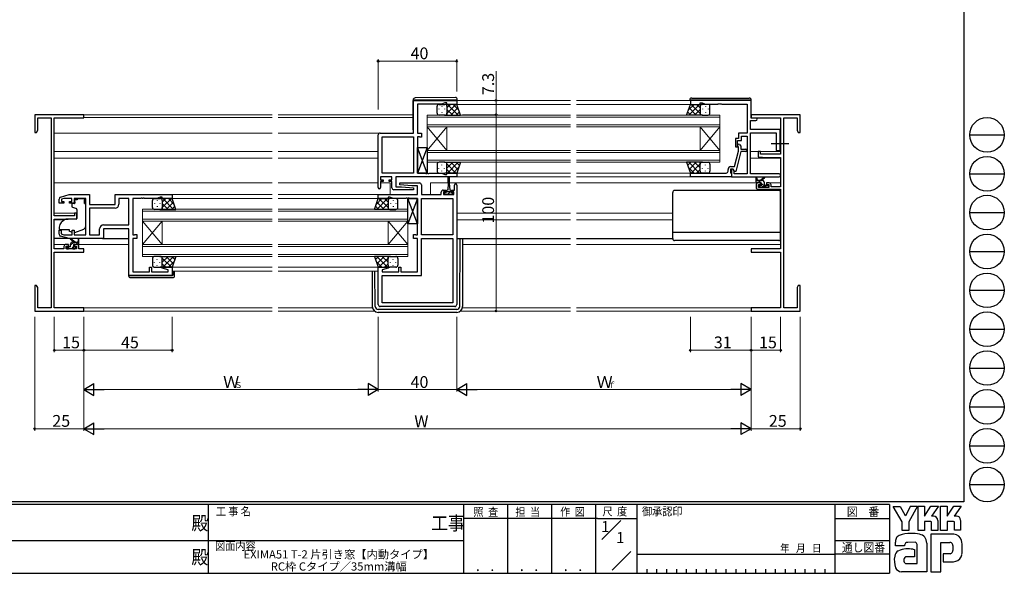
# Model space of a CAD drawing. Extents: x 0 to 793, y 0 to 564.
# Drawn here: x 292 to 793, y 0 to 282 of the extents above; entities that cross this region are included whole.
import ezdxf
from ezdxf.enums import TextEntityAlignment as Align

# ---------------------------------------------------------------- set-up
doc = ezdxf.new("R2010")
doc.units = 0
doc.linetypes.add('YCENTER_1', pattern=[13, 10, -1, 1, -1])
doc.layers.add('USER1', color=3, linetype='CONTINUOUS')
doc.layers.add('YKK_ZWAK', color=7, linetype='CONTINUOUS')
for name, color, linetype, lineweight in [('YKK_11', 7, 'CONTINUOUS', 30), ('YKK_12', 2, 'CONTINUOUS', 13), ('YKK_13', 4, 'CONTINUOUS', 30), ('YKK_D', 6, 'CONTINUOUS', 13)]:
    doc.layers.add(name, color=color, linetype=linetype, lineweight=lineweight)
doc.styles.get("Standard").update_dxf_attribs({"font": 'ROMANS.SHX', "bigfont": 'EXTFONT.SHX'})
doc.styles.add('YKK_OSSTYLE1', font='romans.shx', dxfattribs={"width": 0.9, "bigfont": 'EXTFONT.SHX'})

# ---------------------------------------------------------------- blocks, each defined once
blk = doc.blocks.new('A201')
at = {"layer": 'YKK_ZWAK', "color": 254, "linetype": 'Continuous'}
for p, q in [((571, 410), (571, 35)), ((571, 35), (21, 35)), ((544, 34), (21, 34)), ((296, 34), (296, 9)), ((389, 34), (389, 9)), ((437, 34), (437, 9)), ((452, 34), (452, 9)), ((524, 34), (524, 9)), ((544, 34), (544, 9)), ((548.59, 27.71), (545.31, 33.35)), ((545.31, 33.35), (547.82, 33.35)), ((547.82, 33.35), (549.62, 29.99)), ((551.6, 33.43), (549.77, 29.88)), ((554.19, 33.43), (550.95, 27.7)), ((551.6, 33.43), (554.19, 33.43)), ((554.33, 24.55), (554.33, 33.41)), ((554.33, 33.41), (556.63, 33.41)), ((556.63, 29.77), (559.04, 33.45)), ((556.63, 33.41), (556.63, 29.77)), ((559.04, 33.45), (561.77, 33.45)), ((561.77, 33.45), (559.24, 29.78)), ((562.55, 24.63), (562.55, 33.49)), ((562.55, 33.49), (564.89, 33.49)), ((564.89, 29.78), (567.34, 33.49)), ((564.89, 33.49), (564.89, 29.78)), ((567.34, 33.49), (570.04, 33.49)), ((569.77, 33.02), (567.54, 29.84)), ((570.04, 33.49), (569.77, 33.02)), ((549.62, 29.99), (549.77, 29.88)), ((559.99, 29.78), (559.24, 29.78)), ((568.29, 29.84), (567.54, 29.84)), ((548.59, 24.53), (548.59, 27.71)), ((550.95, 27.7), (550.95, 24.53)), ((558.98, 27.87), (556.7, 27.87)), ((556.7, 27.87), (556.7, 24.55)), ((559.29, 27.75), (558.98, 27.87)), ((559.29, 24.61), (559.29, 27.75)), ((561.53, 28.24), (561.53, 24.61)), ((567.26, 27.89), (564.99, 27.89)), ((564.99, 27.89), (564.99, 24.63)), ((567.57, 27.77), (567.26, 27.89)), ((567.57, 24.65), (567.57, 27.77)), ((569.83, 28.24), (569.83, 24.65)), ((550.95, 24.53), (548.59, 24.53)), ((556.7, 24.55), (554.33, 24.55)), ((559.02, 23.22), (559.02, 9.57)), ((567.3, 23.22), (559.02, 23.22)), ((561.53, 24.61), (559.29, 24.61)), ((564.99, 24.63), (562.55, 24.63)), ((567.57, 24.68), (567.61, 24.65)), ((569.83, 24.65), (567.57, 24.65)), ((524, 21), (544, 21)), ((546.08, 18.95), (546.08, 20.33)), ((549.41, 18.95), (546.08, 18.95)), ((553.25, 20.28), (550.61, 20.23)), ((554.02, 12.52), (554.02, 19.47)), ((557.51, 20.01), (557.51, 9.59)), ((562.61, 9.57), (562.61, 20.24)), ((562.61, 20.24), (565.93, 20.24)), ((566.98, 19.17), (566.99, 17.29)), ((452, 16), (524, 16)), ((553.05, 15.05), (550.2, 15.05)), ((552.55, 17.73), (553.05, 17.62)), ((553.05, 17.62), (553.05, 15.05)), ((566.01, 16.15), (563.48, 16.15)), ((563.48, 16.15), (563.48, 13.2)), ((550, 12.52), (554.02, 12.52)), ((553.71, 12.52), (553.96, 12.52)), ((554.02, 12.52), (554.02, 12.52)), ((563.48, 13.2), (567.28, 13.2)), ((567.28, 13.2), (568.06, 13.37)), ((21, 9), (544, 9)), ((549.41, 9.53), (548.34, 9.53)), ((557.28, 9.55), (549.41, 9.53)), ((557.51, 9.59), (557.28, 9.55)), ((559.02, 9.57), (562.05, 9.57)), ((562.05, 9.57), (562.61, 9.57))]:
    blk.add_line(p, q, dxfattribs=at)
at = {"layer": 'YKK_ZWAK', "color": 8, "linetype": 'Continuous'}
for p, q in [((573.13, 168.56), (585.73, 168.56)), ((573.13, 154.42), (585.73, 154.42)), ((573.13, 140.28), (585.73, 140.28)), ((573.13, 126.14), (585.73, 126.14)), ((573.13, 112), (585.73, 112)), ((573.13, 97.86), (585.73, 97.86)), ((573.13, 83.72), (585.73, 83.72)), ((573.13, 69.58), (585.73, 69.58)), ((573.13, 55.44), (585.73, 55.44)), ((573.13, 41.3), (585.73, 41.3))]:
    blk.add_line(p, q, dxfattribs=at)
at = {"layer": 'YKK_ZWAK', "color": 131, "linetype": 'Continuous'}
for p, q in [((405, 34), (405, 9)), ((421, 34), (421, 9)), ((437.7, 29), (389, 29)), ((437.7, 29), (452, 29)), ((524, 29), (544, 29)), ((439.26, 21.33), (446.19, 28.25)), ((205, 21), (297, 21)), ((297, 21), (389, 21)), ((443.05, 10.18), (449.85, 16.98)), ((544, 16), (524, 16)), ((455.6, 10.5), (455.6, 9)), ((459.2, 10.5), (459.2, 9)), ((462.8, 10.5), (462.8, 9)), ((466.4, 10.5), (466.4, 9)), ((470, 10.5), (470, 9)), ((473.6, 10.5), (473.6, 9)), ((477.2, 10.5), (477.2, 9)), ((480.8, 10.5), (480.8, 9)), ((484.4, 10.5), (484.4, 9)), ((488, 10.5), (488, 9)), ((491.6, 10.5), (491.6, 9)), ((495.2, 10.5), (495.2, 9)), ((498.8, 10.5), (498.8, 9)), ((502.4, 10.5), (502.4, 9)), ((506, 10.5), (506, 9)), ((509.6, 10.5), (509.6, 9)), ((513.2, 10.5), (513.2, 9)), ((516.8, 10.5), (516.8, 9)), ((520.4, 10.5), (520.4, 9))]:
    blk.add_line(p, q, dxfattribs=at)
at = {"layer": 'YKK_ZWAK', "color": 8, "linetype": 'Continuous'}
for centre in [(579.43, 168.56), (579.43, 154.42), (579.43, 140.28), (579.43, 126.14), (579.43, 112), (579.43, 97.86), (579.43, 83.72), (579.43, 69.58), (579.43, 55.44), (579.43, 41.3)]:
    blk.add_circle(centre, 6.3, dxfattribs=at)
at = {"layer": 'YKK_ZWAK', "color": 254, "linetype": 'Continuous'}
for centre, radius, start, end in [((559.99, 28.24), 1.54, 0.0017, 89.996), ((568.29, 28.29), 1.54, 0.0017, 89.996), ((549.69, 20.31), 3.6, 158.4108, 179.7178), ((548, 21.1), 1.75, 109.0213, 161.5126), ((551.66, 10.86), 12.63, 89.8916, 109.3085), ((552.03, 8.67), 14.82, 78.7801, 91.4694), ((554.38, 20.07), 3.18, 40.6642, 80.3169), ((554.22, 20.08), 3.29, 358.7806, 38.7656), ((567.19, 20.11), 3.1, 14.4457, 87.0875), ((550.91, 18.99), 1.51, 138.4638, 181.7136), ((550.51, 19.02), 1.21, 85.5055, 126.7804), ((552.9, 19.18), 1.16, 14.7552, 72.4499), ((566.05, 19.37), 0.878, 16.4312, 96.9166), ((564.38, 18.85), 2.62, 4.9342, 17.0355), ((555.55, 18.15), 14.9, 350.9903, 10.6762), ((553.61, 13.72), 7.92, 168.7637, 199.8008), ((548.59, 14.77), 2.79, 121.8271, 169.0847), ((550.8, 8.39), 9.51, 79.381, 112.0583), ((550.21, 14.01), 1.03, 90.3395, 178.0364), ((566.01, 17.08), 0.933, 269.9547, 342.9014), ((564.36, 17.54), 2.64, 343.6902, 354.7536), ((567.24, 16.32), 3.07, 285.4429, 349.9045), ((548.6, 12.25), 2.73, 207.3144, 263.5946), ((550.84, 13.77), 1.69, 171.082, 216.7192), ((550.18, 13.6), 1.09, 230.9728, 260.7549)]:
    blk.add_arc(centre, radius, start, end, dxfattribs=at)
at = {"layer": 'YKK_ZWAK', "color": 131, "linetype": 'Continuous', "style": 'YKK_OSSTYLE1', "width": 0.9}
for s, height, p in [('工 事 名', 3, (298.87, 30.05)), ('照  査', 3, (392.56, 29.87)), ('担  当', 3, (407.82, 29.87)), ('作  図', 3, (424.09, 29.88)), ('尺  度', 3, (439.51, 30.04)), ('御承認印', 3, (453.91, 30.05)), ('図\u3000番', 3.2, (528.43, 29.81)), ('図面内容', 3, (298.58, 17.47)), ('年   月   日', 2.828, (504.13, 16.74)), ('通し図番', 3.2, (526.63, 16.8)), (' ． ．', 3.5, (392.18, 9.75)), (' ． ．', 3.5, (408.18, 9.75)), (' ． ．', 3.5, (424.18, 9.75))]:
    blk.add_text(s, height=height, dxfattribs=at).set_placement(p)
at = {"layer": 'YKK_ZWAK', "color": 254, "linetype": 'Continuous', "style": 'YKK_OSSTYLE1', "width": 0.9}
for s, p in [('殿', (289.94, 24.75)), ('工事', (377.17, 24.75)), ('殿', (289.94, 12.37))]:
    blk.add_text(s, height=5, dxfattribs=at).set_placement(p)

msp = doc.modelspace()

# ---------------------------------------------------------------- linework, layer by layer
at = {"layer": 'YKK_11', "linetype": 'ByBlock', "lineweight": -2, "ltscale": 0.5}
for p, q in [((492.48, 224.36), (492.48, 240.96)), ((492.48, 240.96), (514.48, 240.96)), ((514.48, 240.96), (514.48, 238.96)), ((664.48, 240.96), (633.48, 240.96)), ((633.48, 240.96), (633.48, 238.96)), ((664.48, 231.96), (664.48, 240.96)), ((506.75, 239.03), (494.48, 239.03)), ((494.48, 239.03), (494.48, 224.36)), ((508.48, 239.66), (506.75, 239.03)), ((509.48, 239.66), (508.48, 239.66)), ((509.48, 238.96), (509.48, 239.66)), ((514.48, 238.96), (509.48, 238.96)), ((633.48, 238.96), (638.48, 238.96)), ((638.48, 238.96), (638.48, 239.66)), ((638.48, 239.66), (639.48, 239.66)), ((639.48, 239.66), (641.13, 239.06)), ((641.13, 239.06), (647.52, 239.06)), ((647.52, 239.06), (647.7, 239.18)), ((647.7, 239.18), (648.25, 239.18)), ((648.25, 239.18), (648.44, 239.06)), ((648.44, 239.06), (648.52, 239.06)), ((648.52, 239.06), (648.7, 239.18)), ((648.7, 239.18), (649.25, 239.18)), ((649.25, 239.18), (649.44, 239.06)), ((649.44, 239.06), (662.48, 239.06)), ((662.48, 239.06), (662.48, 224.36)), ((324.48, 233.66), (299.48, 233.66)), ((299.48, 233.66), (299.48, 224.66)), ((301.11, 225.75), (301.11, 232.03)), ((301.11, 232.03), (307.85, 232.03)), ((307.85, 232.03), (307.85, 135.29)), ((309.48, 182.16), (309.48, 232.03)), ((309.48, 232.03), (324.48, 232.03)), ((324.48, 232.03), (324.48, 233.66)), ((664.11, 226.16), (664.11, 230.76)), ((664.11, 230.76), (666.88, 230.76)), ((689.48, 233.66), (664.48, 233.66)), ((664.48, 233.66), (664.48, 232.03)), ((664.48, 232.03), (679.48, 232.03)), ((666.88, 231.96), (664.48, 231.96)), ((679.48, 232.03), (679.48, 213.56)), ((681.11, 135.29), (681.11, 232.03)), ((681.11, 232.03), (687.85, 232.03)), ((687.85, 232.03), (687.85, 225.75)), ((689.48, 224.66), (689.48, 233.66)), ((300.48, 224.66), (301.11, 225.75)), ((679.18, 226.16), (664.11, 226.16)), ((679.18, 219.32), (679.18, 226.16)), ((687.85, 225.75), (688.48, 224.66)), ((299.48, 224.66), (300.48, 224.66)), ((474.48, 196.56), (474.48, 223.36)), ((475.48, 224.36), (492.48, 224.36)), ((476.41, 203.89), (476.41, 222.43)), ((476.41, 222.43), (492.48, 222.43)), ((492.48, 222.43), (492.48, 203.89)), ((492.48, 222.43), (492.48, 203.89)), ((494.48, 224.36), (496.48, 224.36)), ((495.35, 222.43), (494.48, 222.43)), ((494.48, 222.43), (494.48, 203.89)), ((495.52, 222.35), (495.35, 222.43)), ((495.68, 222.26), (495.52, 222.35)), ((496.48, 222.26), (495.68, 222.26)), ((496.48, 224.36), (496.48, 222.26)), ((657.98, 221.56), (656.48, 221.56)), ((656.48, 221.56), (656.48, 217.36)), ((662.48, 224.36), (657.98, 224.36)), ((657.98, 224.36), (657.98, 221.56)), ((659.48, 220.56), (659.48, 222.73)), ((659.48, 222.73), (662.48, 222.73)), ((662.48, 222.73), (662.48, 203.59)), ((664.11, 203.59), (664.11, 224.53)), ((664.11, 224.53), (677.18, 224.53)), ((677.18, 224.53), (677.18, 215.36)), ((688.48, 224.66), (689.48, 224.66)), ((656.48, 217.36), (657.48, 217.36)), ((657.48, 217.36), (657.48, 220.56)), ((657.48, 220.56), (659.48, 220.56)), ((658.08, 217.22), (657.66, 217.64)), ((658.08, 215.02), (658.08, 217.22)), ((658.5, 218.49), (659.28, 217.71)), ((659.28, 217.71), (659.28, 216.06)), ((659.28, 216.06), (661.68, 216.06)), ((679.06, 219.14), (679.18, 219.32)), ((679.06, 218.59), (679.06, 219.14)), ((679.18, 218.41), (679.06, 218.59)), ((679.18, 215.36), (679.18, 218.41)), ((656, 207.26), (658.08, 215.02)), ((659.28, 214.86), (656.57, 204.76)), ((661.68, 214.86), (659.28, 214.86)), ((669.18, 214.86), (667.98, 214.86)), ((667.98, 214.86), (667.98, 212.26)), ((667.98, 212.26), (672.48, 211.86)), ((669.18, 213.56), (669.18, 214.86)), ((679.48, 213.56), (669.18, 213.56)), ((672.48, 211.86), (679.48, 211.86)), ((677.18, 215.36), (679.18, 215.36)), ((679.48, 211.86), (679.48, 196.86)), ((652.68, 204.96), (652.68, 205.76)), ((655.28, 205.96), (653.98, 205.96)), ((653.98, 205.96), (653.98, 204.16)), ((654.18, 207.26), (656, 207.26)), ((655.28, 205.96), (654.48, 205.96)), ((654.48, 205.96), (654.48, 201.96)), ((655.78, 205.1), (655.28, 205.96)), ((655.97, 204.76), (655.28, 205.96)), ((481.48, 201.96), (475.68, 201.96)), ((475.68, 201.96), (475.68, 200.46)), ((492.48, 203.89), (476.41, 203.89)), ((481.48, 200.46), (481.48, 201.96)), ((514.48, 201.96), (483.41, 201.96)), ((483.41, 201.96), (483.41, 196.96)), ((494.48, 203.89), (498.52, 203.89)), ((498.52, 203.89), (498.7, 203.77)), ((498.7, 203.77), (499.25, 203.77)), ((499.25, 203.77), (499.44, 203.89)), ((499.44, 203.89), (499.52, 203.89)), ((499.52, 203.89), (499.7, 203.77)), ((499.7, 203.77), (500.25, 203.77)), ((500.25, 203.77), (500.44, 203.89)), ((500.44, 203.89), (506.75, 203.89)), ((506.75, 203.89), (508.48, 203.26)), ((508.48, 203.26), (509.48, 203.26)), ((509.48, 203.26), (509.48, 203.96)), ((509.48, 203.96), (514.48, 203.96)), ((514.48, 203.96), (514.48, 201.96)), ((633.48, 201.96), (633.48, 203.96)), ((633.48, 203.96), (647.52, 203.96)), ((654.48, 201.96), (633.48, 201.96)), ((647.52, 203.96), (647.7, 203.84)), ((647.7, 203.84), (648.25, 203.84)), ((648.25, 203.84), (648.44, 203.96)), ((648.44, 203.96), (648.52, 203.96)), ((648.52, 203.96), (648.7, 203.84)), ((648.7, 203.84), (649.25, 203.84)), ((649.25, 203.84), (649.44, 203.96)), ((649.44, 203.96), (651.68, 203.96)), ((653.98, 204.16), (654.18, 203.96)), ((654.18, 203.96), (654.48, 203.66)), ((654.48, 203.66), (654.48, 201.96)), ((654.48, 201.96), (678.66, 201.96)), ((655.78, 203.59), (655.78, 205.1)), ((662.48, 203.59), (655.78, 203.59)), ((656.57, 204.76), (655.97, 204.76)), ((678.66, 203.59), (664.11, 203.59)), ((475.68, 200.46), (477.08, 200.46)), ((477.08, 199.66), (475.68, 199.66)), ((475.68, 199.66), (475.68, 196.56)), ((477.08, 200.46), (477.08, 199.66)), ((480.08, 199.66), (480.08, 200.46)), ((480.08, 200.46), (481.48, 200.46)), ((481.48, 199.66), (480.08, 199.66)), ((481.48, 196.46), (481.48, 199.66)), ((483.41, 196.96), (486.29, 196.96)), ((485.46, 198.01), (485.5, 198.96)), ((491.67, 197.46), (485.46, 198.01)), ((485.5, 198.96), (495.48, 198.96)), ((486.29, 196.96), (492.5, 196.42)), ((494.55, 197.46), (491.67, 197.46)), ((492.5, 196.42), (492.46, 195.46)), ((494.55, 192.96), (494.55, 197.46)), ((496.48, 197.96), (496.48, 192.96)), ((513.28, 195.26), (513.28, 197.86)), ((514.48, 197.86), (514.48, 136.96)), ((666.98, 197.96), (666.98, 196.66)), ((669.28, 198.96), (667.98, 198.96)), ((667.98, 195.66), (679.48, 195.66)), ((668.18, 196.66), (668.18, 198.16)), ((668.18, 198.16), (669.28, 198.16)), ((673.38, 196.66), (668.18, 196.66)), ((669.28, 198.16), (669.28, 198.96)), ((673.58, 198.96), (672.28, 198.96)), ((672.28, 198.96), (672.28, 198.16)), ((672.28, 198.16), (673.38, 198.16)), ((673.38, 198.16), (673.38, 196.66)), ((674.58, 196.86), (674.58, 197.96)), ((679.48, 196.86), (674.58, 196.86)), ((679.48, 195.66), (679.48, 165.29)), ((311.98, 188.66), (311.98, 190.72)), ((312.69, 191.68), (316.98, 192.96)), ((314.37, 191.03), (313.18, 190.68)), ((313.18, 190.68), (313.18, 189.46)), ((318.38, 191.03), (314.37, 191.03)), ((316.98, 192.96), (327.48, 192.96)), ((318.38, 189.46), (318.38, 191.03)), ((325.48, 191.03), (319.58, 191.03)), ((319.58, 191.03), (319.58, 188.66)), ((325.48, 172.49), (325.48, 191.03)), ((327.48, 192.96), (327.48, 187.96)), ((340.48, 192.96), (369.48, 192.96)), ((340.48, 187.96), (340.48, 192.96)), ((347.48, 191.03), (342.41, 191.03)), ((342.41, 191.03), (342.41, 188.03)), ((347.48, 177.49), (347.48, 191.03)), ((353.52, 191.03), (349.48, 191.03)), ((349.48, 191.03), (349.48, 172.49)), ((353.7, 191.15), (353.52, 191.03)), ((354.25, 191.15), (353.7, 191.15)), ((354.44, 191.03), (354.25, 191.15)), ((354.52, 191.03), (354.44, 191.03)), ((354.7, 191.15), (354.52, 191.03)), ((355.25, 191.15), (354.7, 191.15)), ((355.44, 191.03), (355.25, 191.15)), ((361.75, 191.03), (355.44, 191.03)), ((363.48, 191.66), (361.75, 191.03)), ((364.48, 191.66), (363.48, 191.66)), ((364.48, 190.96), (364.48, 191.66)), ((369.48, 190.96), (364.48, 190.96)), ((369.48, 192.96), (369.48, 190.96)), ((474.48, 190.96), (474.48, 192.96)), ((474.48, 192.96), (494.55, 192.96)), ((479.48, 190.96), (474.48, 190.96)), ((480.48, 191.66), (479.48, 191.66)), ((479.48, 191.66), (479.48, 190.96)), ((482.21, 191.03), (480.48, 191.66)), ((488.52, 191.03), (482.21, 191.03)), ((492.46, 195.46), (482.48, 195.46)), ((488.7, 191.15), (488.52, 191.03)), ((489.25, 191.15), (488.7, 191.15)), ((489.44, 191.03), (489.25, 191.15)), ((489.52, 191.03), (489.44, 191.03)), ((489.7, 191.15), (489.52, 191.03)), ((490.25, 191.15), (489.7, 191.15)), ((490.44, 191.03), (490.25, 191.15)), ((494.48, 191.03), (490.44, 191.03)), ((494.48, 172.49), (494.48, 191.03)), ((496.48, 192.96), (506.58, 192.96)), ((496.48, 172.49), (496.48, 191.03)), ((496.48, 191.03), (512.55, 191.03)), ((506.58, 192.96), (506.58, 194.26)), ((507.58, 195.26), (508.88, 195.26)), ((508.88, 194.46), (507.78, 194.46)), ((507.78, 194.46), (507.78, 192.96)), ((507.78, 192.96), (512.98, 192.96)), ((508.88, 195.26), (508.88, 194.46)), ((511.88, 194.46), (511.88, 195.26)), ((511.88, 195.26), (513.28, 195.26)), ((512.98, 194.46), (511.88, 194.46)), ((512.55, 191.03), (512.55, 172.49)), ((512.55, 191.03), (512.55, 172.49)), ((512.98, 192.96), (512.98, 194.46)), ((314.28, 188.66), (311.98, 188.66)), ((313.18, 189.46), (314.28, 189.46)), ((314.28, 189.46), (314.28, 188.66)), ((317.28, 188.66), (317.28, 189.46)), ((317.28, 189.46), (318.38, 189.46)), ((319.58, 188.66), (317.28, 188.66)), ((327.41, 186.03), (327.41, 172.49)), ((327.41, 186.03), (327.41, 172.49)), ((340.41, 186.03), (327.41, 186.03)), ((327.48, 187.96), (340.48, 187.96)), ((319.78, 182.16), (309.48, 182.16)), ((316.48, 180.46), (320.98, 180.86)), ((320.98, 183.46), (319.78, 183.46)), ((319.78, 183.46), (319.78, 182.16)), ((320.98, 180.86), (320.98, 183.46)), ((309.48, 165.29), (309.48, 180.46)), ((309.48, 180.46), (316.48, 180.46)), ((347.48, 175.56), (334.48, 175.56)), ((334.48, 175.56), (334.48, 170.56)), ((334.55, 177.49), (347.48, 177.49)), ((347.48, 151.76), (347.48, 175.56)), ((311.98, 172.81), (311.98, 174.86)), ((311.98, 174.86), (312.98, 174.86)), ((316.98, 170.56), (312.69, 171.85)), ((312.98, 174.86), (312.98, 172.91)), ((312.98, 172.91), (314.37, 172.49)), ((314.37, 172.49), (318.58, 172.49)), ((334.48, 170.56), (316.98, 170.56)), ((318.58, 172.49), (318.58, 174.86)), ((318.58, 174.86), (319.58, 174.86)), ((319.58, 174.86), (319.58, 172.49)), ((319.58, 172.49), (325.48, 172.49)), ((327.41, 172.49), (332.55, 172.49)), ((332.55, 172.49), (332.55, 175.49)), ((349.48, 172.49), (350.35, 172.49)), ((351.48, 170.56), (349.48, 170.56)), ((349.48, 170.56), (349.48, 153.69)), ((350.35, 172.49), (350.52, 172.58)), ((350.52, 172.58), (350.68, 172.66)), ((350.68, 172.66), (351.48, 172.66)), ((351.48, 172.66), (351.48, 170.56)), ((492.48, 170.56), (492.48, 172.66)), ((492.48, 172.66), (493.28, 172.66)), ((494.48, 170.56), (492.48, 170.56)), ((493.28, 172.66), (493.44, 172.58)), ((493.44, 172.58), (493.61, 172.49)), ((493.61, 172.49), (494.48, 172.49)), ((494.48, 153.69), (494.48, 170.56)), ((512.55, 172.49), (496.48, 172.49)), ((496.48, 151.76), (496.48, 170.56)), ((496.48, 170.56), (512.55, 170.56)), ((512.55, 170.56), (512.55, 137.89)), ((314.38, 166.56), (314.38, 165.29)), ((316.68, 167.56), (315.38, 167.56)), ((315.58, 165.29), (315.58, 166.76)), ((315.58, 166.76), (316.68, 166.76)), ((316.68, 166.76), (316.68, 167.56)), ((320.98, 167.56), (319.68, 167.56)), ((319.68, 167.56), (319.68, 166.76)), ((319.68, 166.76), (320.78, 166.76)), ((320.78, 166.76), (320.78, 165.29)), ((321.98, 165.29), (321.98, 166.56)), ((314.38, 165.29), (309.48, 165.29)), ((309.48, 135.29), (309.48, 163.66)), ((309.48, 163.66), (324.48, 163.66)), ((320.78, 165.29), (315.58, 165.29)), ((324.48, 165.29), (321.98, 165.29)), ((324.48, 163.66), (324.48, 165.29)), ((679.48, 165.29), (664.48, 165.29)), ((664.48, 165.29), (664.48, 163.66)), ((664.48, 163.66), (679.48, 163.66)), ((679.48, 163.66), (679.48, 135.29)), ((357.98, 153.69), (357.98, 155.96)), ((357.98, 155.96), (358.98, 155.96)), ((358.98, 155.96), (358.98, 153.69)), ((364.45, 155.44), (364.52, 155.96)), ((364.52, 155.96), (369.48, 155.96)), ((369.48, 155.96), (369.48, 151.76)), ((474.48, 136.96), (474.48, 155.96)), ((474.48, 155.96), (479.44, 155.96)), ((479.44, 155.96), (479.51, 155.44)), ((484.98, 153.69), (484.98, 155.96)), ((484.98, 155.96), (485.98, 155.96)), ((485.98, 155.96), (485.98, 153.69)), ((369.48, 151.76), (347.48, 151.76)), ((349.48, 153.69), (357.98, 153.69)), ((358.98, 153.69), (367.55, 153.69)), ((367.55, 154.61), (364.45, 155.44)), ((367.55, 153.69), (367.55, 154.61)), ((479.51, 155.44), (476.41, 154.61)), ((476.41, 154.61), (476.41, 153.69)), ((476.41, 153.69), (484.98, 153.69)), ((476.41, 137.89), (476.41, 151.76)), ((476.41, 151.76), (496.48, 151.76)), ((485.98, 153.69), (494.48, 153.69)), ((300.48, 146.66), (299.48, 146.66)), ((299.48, 146.66), (299.48, 139.12)), ((301.11, 145.57), (300.48, 146.66)), ((301.11, 135.29), (301.11, 145.57)), ((688.48, 146.66), (687.85, 145.57)), ((687.85, 145.57), (687.85, 135.29)), ((689.48, 146.66), (688.48, 146.66)), ((689.48, 139.12), (689.48, 146.66)), ((299.48, 139.12), (299.6, 138.94)), ((299.6, 138.39), (299.48, 138.21)), ((299.48, 138.21), (299.48, 138.12)), ((299.48, 138.12), (299.6, 137.94)), ((299.6, 137.39), (299.48, 137.21)), ((299.48, 137.21), (299.48, 133.66)), ((299.6, 138.94), (299.6, 138.39)), ((299.6, 137.94), (299.6, 137.39)), ((513.48, 135.96), (475.48, 135.96)), ((512.55, 137.89), (476.41, 137.89)), ((512.55, 137.89), (476.41, 137.89)), ((689.36, 138.94), (689.48, 139.12)), ((689.36, 138.39), (689.36, 138.94)), ((689.48, 138.21), (689.36, 138.39)), ((689.36, 137.94), (689.48, 138.12)), ((689.36, 137.39), (689.36, 137.94)), ((689.48, 137.21), (689.36, 137.39)), ((689.48, 138.12), (689.48, 138.21)), ((689.48, 133.66), (689.48, 137.21)), ((299.48, 133.66), (324.48, 133.66)), ((307.85, 135.29), (301.11, 135.29)), ((324.48, 135.29), (309.48, 135.29)), ((324.48, 133.66), (324.48, 135.29)), ((679.48, 135.29), (664.48, 135.29)), ((664.48, 135.29), (664.48, 133.66)), ((664.48, 133.66), (689.48, 133.66)), ((687.85, 135.29), (681.11, 135.29))]:
    msp.add_line(p, q, dxfattribs=at)
for centre, radius, start, end in [((666.88, 231.36), 0.6, 270, 90), ((475.48, 223.36), 1, 90, 180), ((658.08, 218.06), 0.6, 45, 225), ((661.68, 215.46), 0.6, 270, 90), ((654.18, 205.76), 1.5, 90, 180), ((651.68, 204.96), 1, 270, 360), ((678.66, 202.78), 0.815, 270, 90), ((475.08, 196.56), 0.6, 180, 0), ((482.48, 196.46), 1, 180, 270), ((495.48, 197.96), 1, 0, 90), ((513.88, 197.86), 0.6, 360, 180), ((667.98, 197.96), 1, 90, 180), ((667.98, 196.66), 1, 180, 270), ((673.58, 197.96), 1, 0, 90), ((312.98, 190.72), 1, 106.6993, 180), ((507.58, 194.26), 1, 90, 180), ((340.41, 188.03), 2, 270, 360), ((334.55, 175.49), 2, 90, 180), ((312.98, 172.81), 1, 180, 253.3007), ((315.38, 166.56), 1, 90, 180), ((320.98, 166.56), 1, 0, 90), ((475.48, 136.96), 1, 180, 270), ((513.48, 136.96), 1, 270, 360)]:
    msp.add_arc(centre, radius, start, end, dxfattribs=at)
at = {"layer": 'YKK_12', "ltscale": 1.5}
for p, q in [((572.48, 240.96), (514.18, 240.96)), ((633.78, 240.96), (575.48, 240.96)), ((572.48, 238.96), (513.98, 238.96)), ((633.98, 238.96), (575.48, 238.96)), ((420.48, 233.66), (324.18, 233.66)), ((420.48, 232.26), (324.48, 232.26)), ((492.28, 233.66), (423.48, 233.66)), ((492.28, 232.26), (423.48, 232.26)), ((572.48, 233.47), (499.48, 233.47)), ((499.48, 233.47), (499.48, 227.47)), ((499.48, 232.47), (572.48, 232.47)), ((575.48, 233.47), (648.48, 233.47)), ((648.48, 232.47), (575.48, 232.47)), ((648.48, 233.47), (648.48, 227.47)), ((572.48, 228.47), (499.48, 228.47)), ((499.48, 227.47), (572.48, 227.47)), ((499.48, 215.47), (499.48, 227.47)), ((499.48, 215.47), (509.48, 227.47)), ((499.48, 227.47), (509.48, 215.47)), ((509.48, 215.47), (509.48, 227.47)), ((575.48, 228.47), (648.48, 228.47)), ((648.48, 227.47), (575.48, 227.47)), ((638.48, 215.47), (638.48, 227.47)), ((648.48, 215.47), (638.48, 227.47)), ((648.48, 227.47), (638.48, 215.47)), ((648.48, 215.47), (648.48, 227.47)), ((420.48, 224.36), (309.48, 224.36)), ((475.48, 224.36), (423.48, 224.36)), ((420.48, 214.86), (309.48, 214.86)), ((420.48, 211.46), (309.48, 211.46)), ((474.48, 214.86), (423.48, 214.86)), ((474.48, 211.46), (423.48, 211.46)), ((572.48, 215.47), (499.48, 215.47)), ((499.48, 215.47), (499.48, 209.47)), ((499.48, 214.47), (572.48, 214.47)), ((575.48, 215.47), (648.48, 215.47)), ((648.48, 214.47), (575.48, 214.47)), ((648.48, 215.47), (648.48, 209.47)), ((679.48, 214.86), (664.11, 214.86)), ((679.48, 211.46), (664.11, 211.46)), ((572.48, 210.47), (499.48, 210.47)), ((499.48, 209.47), (572.48, 209.47)), ((575.48, 210.47), (648.48, 210.47)), ((648.48, 209.47), (575.48, 209.47)), ((572.48, 201.96), (483.7, 201.96)), ((572.48, 203.96), (513.98, 203.96)), ((633.98, 203.96), (575.48, 203.96)), ((633.78, 201.96), (575.48, 201.96)), ((420.48, 198.96), (309.48, 198.96)), ((474.48, 198.96), (423.48, 198.96)), ((480.55, 198.96), (475.68, 198.96)), ((480.55, 198.96), (480.55, 192.96)), ((510.13, 198.96), (501.05, 198.96)), ((501.05, 198.96), (501.05, 192.96)), ((572.48, 198.96), (510.63, 198.96)), ((667.98, 198.96), (575.48, 198.96)), ((679.48, 198.96), (673.58, 198.96)), ((420.48, 190.96), (368.98, 190.96)), ((420.48, 192.96), (369.18, 192.96)), ((474.78, 192.96), (423.48, 192.96)), ((474.98, 190.96), (423.48, 190.96)), ((320.98, 183.46), (309.48, 183.46)), ((420.48, 185.47), (354.48, 185.47)), ((354.48, 185.47), (354.48, 179.47)), ((354.48, 184.47), (420.48, 184.47)), ((423.48, 185.47), (489.48, 185.47)), ((489.48, 184.47), (423.48, 184.47)), ((489.48, 185.47), (489.48, 179.47)), ((572.48, 183.46), (514.48, 183.46)), ((624.48, 183.46), (575.48, 183.46)), ((314.6, 180.06), (309.48, 180.06)), ((420.48, 180.47), (354.48, 180.47)), ((354.48, 179.47), (420.48, 179.47)), ((354.48, 167.47), (354.48, 179.47)), ((354.48, 167.47), (364.48, 179.47)), ((354.48, 179.47), (364.48, 167.47)), ((364.48, 167.47), (364.48, 179.47)), ((423.48, 180.47), (489.48, 180.47)), ((489.48, 179.47), (423.48, 179.47)), ((479.48, 167.47), (479.48, 179.47)), ((489.48, 167.47), (479.48, 179.47)), ((489.48, 179.47), (479.48, 167.47)), ((489.48, 167.47), (489.48, 179.47)), ((572.48, 180.06), (514.48, 180.06)), ((624.48, 180.06), (575.48, 180.06)), ((315.38, 167.56), (309.48, 167.56)), ((347.28, 167.56), (320.98, 167.56)), ((420.48, 167.47), (354.48, 167.47)), ((354.48, 167.47), (354.48, 161.47)), ((354.48, 166.47), (420.48, 166.47)), ((423.48, 167.47), (489.48, 167.47)), ((489.48, 166.47), (423.48, 166.47)), ((489.48, 167.47), (489.48, 161.47)), ((572.48, 167.56), (517.48, 167.56)), ((679.48, 167.56), (575.48, 167.56)), ((420.48, 162.47), (354.48, 162.47)), ((354.48, 161.47), (420.48, 161.47)), ((423.48, 162.47), (489.48, 162.47)), ((489.48, 161.47), (423.48, 161.47)), ((420.48, 155.96), (368.98, 155.96)), ((474.98, 155.96), (423.48, 155.96)), ((420.48, 153.96), (369.48, 153.96)), ((474.48, 153.96), (423.48, 153.96)), ((420.48, 135.29), (324.18, 135.29)), ((420.48, 133.66), (324.18, 133.66)), ((471.56, 135.29), (423.48, 135.29)), ((472.56, 133.66), (423.48, 133.66)), ((572.48, 133.66), (516.4, 133.66)), ((572.48, 135.29), (517.4, 135.29)), ((664.78, 135.29), (575.48, 135.29)), ((664.78, 133.66), (575.48, 133.66))]:
    msp.add_line(p, q, dxfattribs=at)
at = {"layer": 'YKK_13', "ltscale": 1.5}
for p, q in [((492.28, 241.27), (492.28, 241.26)), ((492.28, 241.26), (492.78, 241.26)), ((492.28, 241.26), (492.28, 240.96)), ((492.28, 225.96), (492.28, 240.96)), ((492.78, 241.26), (514.28, 241.26)), ((513.77, 242.45), (493.27, 242.27)), ((514.28, 241.26), (514.78, 241.26)), ((514.78, 241.26), (514.78, 241.45)), ((514.78, 240.96), (514.78, 241.26)), ((633.68, 241.16), (633.18, 241.16)), ((633.18, 241.16), (633.18, 240.96)), ((663.98, 241.16), (633.68, 241.16)), ((634.18, 242.16), (663.48, 242.16)), ((664.48, 241.16), (663.98, 241.16)), ((664.48, 240.46), (664.48, 241.16)), ((504.48, 234.46), (504.48, 237.96)), ((505.43, 236.63), (505.43, 236.43)), ((505.48, 238.96), (508.48, 238.96)), ((506.84, 238.04), (506.84, 237.84)), ((508.26, 236.63), (508.26, 236.43)), ((514.48, 238.96), (508.48, 238.96)), ((509.48, 234.34), (514.1, 238.96)), ((509.48, 237.17), (511.27, 238.96)), ((509.48, 237.96), (509.48, 234.36)), ((509.48, 237.56), (509.48, 233.46)), ((509.48, 236.4), (512.42, 233.46)), ((509.75, 238.96), (515.25, 233.46)), ((511.43, 233.46), (515.12, 237.16)), ((512.58, 238.96), (515.54, 236)), ((516.44, 233.46), (514.48, 238.96)), ((631.52, 233.46), (633.48, 238.96)), ((635.38, 238.96), (632.42, 236)), ((638.21, 238.96), (632.71, 233.46)), ((636.53, 233.46), (632.84, 237.16)), ((633.48, 238.96), (639.48, 238.96)), ((638.48, 234.34), (633.86, 238.96)), ((638.48, 236.4), (635.54, 233.46)), ((638.48, 237.17), (636.69, 238.96)), ((638.48, 237.96), (638.48, 234.36)), ((638.48, 237.56), (638.48, 233.46)), ((642.48, 238.96), (639.48, 238.96)), ((639.7, 236.63), (639.7, 236.43)), ((641.12, 238.04), (641.12, 237.84)), ((642.53, 236.63), (642.53, 236.43)), ((643.48, 234.46), (643.48, 237.96)), ((508.48, 233.46), (505.48, 233.46)), ((506.84, 235.01), (506.84, 234.81)), ((508.26, 233.46), (516.44, 233.46)), ((509.48, 233.57), (509.59, 233.46)), ((514.26, 233.46), (515.87, 235.07)), ((639.7, 233.46), (631.52, 233.46)), ((633.7, 233.46), (632.09, 235.08)), ((638.48, 233.58), (638.37, 233.46)), ((639.48, 233.46), (642.48, 233.46)), ((641.12, 235.01), (641.12, 234.81)), ((499.48, 203.89), (494.48, 216.89)), ((499.48, 216.89), (494.48, 203.89)), ((494.48, 203.89), (494.48, 216.89)), ((494.48, 216.89), (499.48, 216.89)), ((499.48, 216.89), (499.48, 203.89)), ((504.48, 208.46), (504.48, 204.96)), ((505.43, 206.3), (505.43, 206.5)), ((508.48, 209.46), (505.48, 209.46)), ((506.84, 207.91), (506.84, 208.11)), ((508.26, 209.46), (516.44, 209.46)), ((508.26, 206.3), (508.26, 206.5)), ((509.48, 209.35), (509.59, 209.46)), ((509.48, 206.52), (512.42, 209.46)), ((509.48, 205.36), (509.48, 209.46)), ((509.48, 208.58), (514.1, 203.96)), ((509.48, 204.96), (509.48, 208.56)), ((509.48, 205.76), (511.27, 203.96)), ((509.75, 203.96), (515.25, 209.46)), ((511.43, 209.46), (515.12, 205.77)), ((512.58, 203.96), (515.54, 206.92)), ((514.26, 209.46), (515.87, 207.85)), ((516.44, 209.46), (514.48, 203.96)), ((639.7, 209.46), (631.52, 209.46)), ((631.52, 209.46), (633.48, 203.96)), ((633.7, 209.46), (632.09, 207.85)), ((635.38, 203.96), (632.42, 206.93)), ((638.21, 203.96), (632.71, 209.46)), ((636.53, 209.46), (632.84, 205.77)), ((638.48, 208.59), (633.86, 203.96)), ((638.48, 206.53), (635.54, 209.46)), ((638.48, 205.76), (636.69, 203.96)), ((638.48, 209.35), (638.37, 209.46)), ((638.48, 205.36), (638.48, 209.46)), ((638.48, 204.96), (638.48, 208.56)), ((639.48, 209.46), (642.48, 209.46)), ((639.7, 206.3), (639.7, 206.5)), ((641.12, 207.91), (641.12, 208.11)), ((642.53, 206.3), (642.53, 206.5)), ((643.48, 208.47), (643.48, 204.96)), ((499.48, 203.89), (494.48, 203.89)), ((505.48, 203.96), (508.48, 203.96)), ((506.84, 204.88), (506.84, 205.08)), ((514.48, 203.96), (508.48, 203.96)), ((510.13, 198.76), (510.13, 201.71)), ((510.63, 201.71), (510.63, 198.76)), ((633.48, 203.96), (639.48, 203.96)), ((642.48, 203.96), (639.48, 203.96)), ((641.12, 204.88), (641.12, 205.08)), ((666.98, 199.46), (666.98, 201.46)), ((667.28, 201.29), (667.48, 200.16)), ((668.88, 200.16), (671.1, 201.85)), ((669.48, 200.16), (671.3, 201.56)), ((510.13, 198.76), (509.88, 195.26)), ((510.63, 198.76), (510.88, 195.26)), ((670.18, 200.16), (666.98, 200.16)), ((669.28, 199.16), (667.28, 199.16)), ((669.07, 196.75), (668.57, 197.25)), ((668.78, 197.76), (669.12, 197.76)), ((669.88, 196.66), (669.28, 196.66)), ((669.58, 198.22), (669.58, 198.86)), ((672.18, 196.86), (670.08, 196.86)), ((671.18, 198.06), (671.18, 199.16)), ((671.48, 197.76), (672.88, 197.76)), ((672.88, 196.66), (672.38, 196.66)), ((673.18, 197.46), (673.18, 196.96)), ((321.08, 191.03), (324.88, 191.03)), ((321.08, 191.03), (321.08, 190.36)), ((324.88, 191.03), (324.88, 190.36)), ((360.48, 190.96), (363.48, 190.96)), ((369.48, 190.96), (363.48, 190.96)), ((364.48, 186.34), (369.1, 190.96)), ((364.48, 189.17), (366.27, 190.96)), ((364.75, 190.96), (370.25, 185.46)), ((367.58, 190.96), (370.54, 188)), ((371.44, 185.46), (369.48, 190.96)), ((472.52, 185.46), (474.48, 190.96)), ((476.38, 190.96), (473.42, 188)), ((479.21, 190.96), (473.71, 185.46)), ((474.48, 190.96), (480.48, 190.96)), ((479.48, 186.34), (474.86, 190.96)), ((479.48, 189.17), (477.69, 190.96)), ((483.48, 190.96), (480.48, 190.96)), ((494.48, 178.03), (489.48, 191.03)), ((494.48, 191.03), (489.48, 178.03)), ((489.48, 178.03), (489.48, 191.03)), ((489.48, 191.03), (494.48, 191.03)), ((494.48, 191.03), (494.48, 178.03)), ((508.08, 192.96), (508.08, 194.06)), ((508.08, 194.06), (509.13, 194.06)), ((512.68, 192.96), (508.08, 192.96)), ((509.13, 194.86), (509.13, 194.06)), ((509.13, 194.56), (511.63, 194.56)), ((509.88, 195.26), (509.53, 195.26)), ((511.23, 195.26), (510.88, 195.26)), ((511.63, 194.06), (511.63, 194.86)), ((511.63, 194.06), (512.68, 194.06)), ((512.68, 194.06), (512.68, 192.96)), ((624.48, 170.56), (624.48, 194.06)), ((678.48, 195.06), (625.48, 195.06)), ((679.48, 170.56), (679.48, 194.06)), ((318.38, 188.06), (318.38, 187.01)), ((319.61, 188.36), (318.68, 188.36)), ((318.71, 186.54), (320.71, 185.82)), ((321.08, 190.36), (319.91, 190.36)), ((319.91, 189.36), (319.91, 190.36)), ((319.91, 189.36), (319.91, 188.66)), ((324.88, 189.36), (324.88, 190.36)), ((324.88, 188.36), (324.88, 189.36)), ((324.88, 188.36), (325.48, 188.36)), ((325.48, 176.81), (325.48, 188.36)), ((359.48, 186.46), (359.48, 189.96)), ((360.43, 188.63), (360.43, 188.43)), ((361.84, 190.04), (361.84, 189.84)), ((361.84, 187.01), (361.84, 186.81)), ((363.26, 188.63), (363.26, 188.43)), ((364.48, 189.96), (364.48, 186.36)), ((364.48, 189.56), (364.48, 185.46)), ((364.48, 188.4), (367.42, 185.46)), ((366.43, 185.46), (370.12, 189.16)), ((369.26, 185.46), (370.87, 187.07)), ((474.7, 185.46), (473.09, 187.07)), ((477.53, 185.46), (473.84, 189.16)), ((479.48, 188.4), (476.54, 185.46)), ((479.48, 189.96), (479.48, 186.36)), ((479.48, 189.56), (479.48, 185.46)), ((480.7, 188.63), (480.7, 188.43)), ((482.12, 190.04), (482.12, 189.84)), ((482.12, 187.01), (482.12, 186.81)), ((483.53, 188.63), (483.53, 188.43)), ((484.48, 186.46), (484.48, 189.96)), ((320.98, 185.37), (320.98, 180.76)), ((363.48, 185.46), (360.48, 185.46)), ((363.26, 185.46), (371.44, 185.46)), ((364.48, 185.57), (364.59, 185.46)), ((480.7, 185.46), (472.52, 185.46)), ((479.48, 185.57), (479.37, 185.46)), ((480.48, 185.46), (483.48, 185.46)), ((311.98, 176.46), (311.98, 175.16)), ((314.74, 180.18), (313.05, 178.76)), ((320.76, 180.46), (315.38, 180.41)), ((494.48, 178.03), (489.48, 178.03)), ((317.05, 170.56), (309.48, 170.56)), ((311.98, 175.16), (316.98, 175.16)), ((316.98, 175.16), (316.98, 174.86)), ((316.98, 174.86), (316.98, 174.37)), ((318.29, 173.76), (316.98, 174.37)), ((319.85, 173.72), (324.49, 175.4)), ((333.98, 170.56), (347.48, 170.56)), ((514.48, 170.56), (572.48, 170.56)), ((515.99, 135.95), (516.26, 170.56)), ((517.48, 170.56), (517.48, 135.97)), ((575.48, 170.56), (624.48, 170.56)), ((679.48, 173.6), (624.48, 173.6)), ((315.78, 166.09), (315.78, 165.59)), ((317.48, 166.39), (316.08, 166.39)), ((319.48, 168.79), (317.66, 170.19)), ((317.78, 166.69), (317.78, 167.79)), ((320.08, 168.79), (317.86, 170.48)), ((318.78, 168.79), (321.98, 168.79)), ((319.38, 166.85), (319.38, 167.49)), ((319.68, 167.79), (321.68, 167.79)), ((320.18, 166.39), (319.84, 166.39)), ((319.89, 165.38), (320.39, 165.88)), ((321.68, 169.92), (321.48, 168.79)), ((321.98, 168.09), (321.98, 170.09)), ((347.48, 170.26), (347.28, 170.26)), ((347.28, 170.26), (347.28, 151.96)), ((678.48, 169.56), (625.48, 169.56)), ((316.08, 165.29), (316.58, 165.29)), ((316.78, 165.49), (318.88, 165.49)), ((319.08, 165.29), (319.68, 165.29)), ((363.48, 161.46), (360.48, 161.46)), ((363.26, 161.46), (371.44, 161.46)), ((364.48, 161.35), (364.59, 161.46)), ((364.48, 158.52), (367.42, 161.46)), ((364.48, 157.36), (364.48, 161.46)), ((364.48, 160.58), (369.1, 155.96)), ((364.48, 156.96), (364.48, 160.56)), ((364.75, 155.96), (370.25, 161.46)), ((366.43, 161.46), (370.12, 157.77)), ((369.26, 161.46), (370.87, 159.85)), ((371.44, 161.46), (369.48, 155.96)), ((480.7, 161.46), (472.52, 161.46)), ((472.52, 161.46), (474.48, 155.96)), ((474.7, 161.46), (473.09, 159.85)), ((479.21, 155.96), (473.71, 161.46)), ((477.53, 161.46), (473.84, 157.77)), ((479.48, 160.58), (474.86, 155.96)), ((479.48, 158.52), (476.54, 161.46)), ((479.48, 161.35), (479.37, 161.46)), ((479.48, 157.36), (479.48, 161.46)), ((479.48, 156.96), (479.48, 160.56)), ((480.48, 161.46), (483.48, 161.46)), ((359.48, 160.46), (359.48, 156.96)), ((360.43, 158.3), (360.43, 158.5)), ((360.48, 155.96), (363.48, 155.96)), ((361.84, 159.91), (361.84, 160.11)), ((361.84, 156.88), (361.84, 157.08)), ((363.26, 158.3), (363.26, 158.5)), ((369.48, 155.96), (363.48, 155.96)), ((364.48, 157.76), (366.27, 155.96)), ((367.58, 155.96), (370.54, 158.92)), ((476.38, 155.96), (473.42, 158.92)), ((474.48, 155.96), (480.48, 155.96)), ((479.48, 157.76), (477.69, 155.96)), ((483.48, 155.96), (480.48, 155.96)), ((480.7, 158.3), (480.7, 158.5)), ((482.12, 159.91), (482.12, 160.11)), ((482.12, 156.88), (482.12, 157.08)), ((483.53, 158.3), (483.53, 158.5)), ((484.48, 160.46), (484.48, 156.96)), ((347.28, 151.96), (347.28, 151.66)), ((347.78, 151.66), (347.28, 151.66)), ((369.48, 151.66), (347.78, 151.66)), ((348.28, 150.66), (369.78, 150.66)), ((369.78, 153.96), (369.78, 151.96)), ((370.78, 151.66), (370.78, 153.96)), ((471.48, 153.96), (471.48, 135.97)), ((472.97, 135.95), (472.83, 153.96)), ((514.49, 134.47), (474.47, 134.47)), ((514.48, 132.97), (474.48, 132.97))]:
    msp.add_line(p, q, dxfattribs=at)
at = {"layer": 'YKK_13', "linetype": 'YCENTER_1'}
msp.add_line((683.61, 218.86), (674.68, 218.86), dxfattribs=at)
at = {"layer": 'YKK_13', "linetype": 'Continuous', "ltscale": 1.5}
for p, q in [((669.21, 199.16), (668.21, 200.16)), ((669.46, 196.66), (668.52, 197.61)), ((671.51, 196.86), (669.58, 198.79)), ((671.12, 199.49), (670.51, 200.11)), ((673.18, 197.44), (672.85, 197.76)), ((508.56, 194.06), (508.08, 193.58)), ((510.38, 193.64), (509.71, 192.96)), ((511.31, 194.56), (510.38, 193.64)), ((512.68, 193.69), (511.95, 192.96)), ((317, 166.39), (315.94, 165.33)), ((319.4, 168.79), (317.78, 167.17)), ((319.15, 166.3), (318.35, 165.49)), ((321.65, 168.79), (320.65, 167.79))]:
    msp.add_line(p, q, dxfattribs=at)
at = {"layer": 'YKK_13', "ltscale": 1.5}
for centre, radius, start, end in [((493.28, 241.27), 1, 90.5, 180), ((513.78, 241.45), 1, 0, 90.5), ((634.18, 241.16), 1, 90, 180), ((663.48, 241.16), 1, 0, 90), ((505.48, 237.96), 1, 90, 180), ((508.48, 237.96), 1, 360, 90), ((508.48, 237.96), 1, 360, 90), ((639.48, 237.96), 1, 90, 180), ((639.48, 237.96), 1, 90, 180), ((642.48, 237.96), 1, 0, 90), ((505.48, 234.46), 1, 180, 270), ((508.48, 234.46), 1, 270, 360), ((508.48, 234.46), 1, 270, 360), ((639.48, 234.46), 1, 180, 270), ((639.48, 234.46), 1, 180, 270), ((642.48, 234.46), 1, 270, 0), ((492.78, 225.96), 0.5, 180, 233.1302), ((505.48, 208.46), 1, 90, 180), ((508.48, 208.46), 1, 0, 90), ((508.48, 208.46), 1, 0, 90), ((639.48, 208.46), 1, 90, 180), ((639.48, 208.46), 1, 90, 180), ((642.48, 208.46), 1, 360, 90), ((505.48, 204.96), 1, 180, 270), ((508.48, 204.96), 1, 270, 0), ((508.48, 204.96), 1, 270, 0), ((510.38, 201.71), 0.25, 0, 180), ((639.48, 204.96), 1, 180, 270), ((639.48, 204.96), 1, 180, 270), ((642.48, 204.96), 1, 270, 360), ((667.18, 201.46), 0.2, 300, 180), ((671.28, 201.76), 0.2, 275.5829, 155.5829), ((667.28, 199.46), 0.3, 180, 270), ((668.78, 197.46), 0.3, 90, 225), ((669.28, 196.96), 0.3, 225, 270), ((669.12, 197.46), 0.3, 33.0557, 90), ((669.28, 198.86), 0.3, 0, 90), ((669.58, 197.76), 0.25, 213.0557, 56.9443), ((669.88, 198.22), 0.3, 180, 236.9443), ((669.88, 196.86), 0.2, 270, 0), ((670.18, 199.16), 1, 0, 90), ((671.48, 198.06), 0.3, 180, 270), ((672.38, 196.86), 0.2, 180, 270), ((672.88, 197.46), 0.3, 0, 90), ((672.88, 196.96), 0.3, 270, 0), ((360.48, 189.96), 1, 90, 180), ((363.48, 189.96), 1, 360, 90), ((363.48, 189.96), 1, 360, 90), ((480.48, 189.96), 1, 90, 180), ((480.48, 189.96), 1, 90, 180), ((483.48, 189.96), 1, 0, 90), ((509.53, 194.86), 0.4, 90, 180), ((511.23, 194.86), 0.4, 0, 90), ((625.48, 194.06), 1, 90, 180), ((678.48, 194.06), 1, 0, 90), ((318.68, 188.06), 0.3, 90, 180), ((318.88, 187.01), 0.5, 180, 250), ((319.61, 188.66), 0.3, 270, 0), ((320.48, 185.37), 0.5, 0, 70), ((360.48, 186.46), 1, 180, 270), ((363.48, 186.46), 1, 270, 360), ((363.48, 186.46), 1, 270, 360), ((480.48, 186.46), 1, 180, 270), ((480.48, 186.46), 1, 180, 270), ((483.48, 186.46), 1, 270, 0), ((320.68, 180.76), 0.3, 270.5, 0), ((314.98, 176.46), 3, 130, 180), ((315.39, 179.41), 1, 90.5, 130), ((323.98, 176.81), 1.5, 289.8533, 0), ((317.68, 170.39), 0.2, 24.4171, 264.4171), ((318.71, 174.66), 1, 245, 262.5931), ((319.51, 174.66), 1, 273.8868, 289.8533), ((625.48, 170.56), 1, 180, 270), ((678.48, 170.56), 1, 270, 0), ((316.08, 166.09), 0.3, 90, 180), ((316.08, 165.59), 0.3, 180, 270), ((317.48, 166.69), 0.3, 270, 360), ((318.78, 167.79), 1, 90, 180), ((319.38, 166.39), 0.25, 123.0557, 326.9443), ((319.08, 166.85), 0.3, 303.0557, 360), ((319.68, 167.49), 0.3, 90, 180), ((319.84, 166.09), 0.3, 90, 146.9443), ((320.18, 166.09), 0.3, 315, 90), ((321.78, 170.09), 0.2, 360, 240), ((321.68, 168.09), 0.3, 270, 360), ((316.58, 165.49), 0.2, 270, 360), ((319.08, 165.49), 0.2, 180, 270), ((319.68, 165.59), 0.3, 270, 315), ((360.48, 160.46), 1, 90, 180), ((363.48, 160.46), 1, 0, 90), ((363.48, 160.46), 1, 0, 90), ((480.48, 160.46), 1, 90, 180), ((480.48, 160.46), 1, 90, 180), ((483.48, 160.46), 1, 360, 90), ((360.48, 156.96), 1, 180, 270), ((363.48, 156.96), 1, 270, 0), ((363.48, 156.96), 1, 270, 0), ((480.48, 156.96), 1, 180, 270), ((480.48, 156.96), 1, 180, 270), ((483.48, 156.96), 1, 270, 360), ((348.28, 151.66), 1, 180, 270), ((369.48, 151.96), 0.3, 270, 0), ((369.78, 151.66), 1, 270, 0), ((474.48, 135.97), 3, 180, 270), ((474.47, 135.97), 1.5, 180.4523, 270), ((514.48, 135.97), 3, 270, 0), ((514.49, 135.97), 1.5, 270, 359.5477)]:
    msp.add_arc(centre, radius, start, end, dxfattribs=at)
at = {"layer": 'YKK_D', "ltscale": 1.5}
for p, q in [((474.48, 236.32), (474.48, 261.96)), ((514.48, 260.96), (474.48, 260.96)), ((514.48, 245.46), (514.48, 261.96)), ((534.48, 240.96), (534.48, 255.86)), ((517.48, 240.96), (535.48, 240.96)), ((534.48, 233.66), (534.48, 240.96)), ((517.48, 233.66), (535.48, 233.66)), ((520.48, 233.66), (535.48, 233.66)), ((534.48, 233.66), (534.48, 133.66)), ((299.48, 130.66), (299.48, 72.66)), ((309.48, 130.66), (309.48, 112.66)), ((324.48, 130.66), (324.48, 72.66)), ((324.48, 130.66), (324.48, 72.66)), ((324.48, 130.66), (324.48, 112.66)), ((324.48, 130.66), (324.48, 112.66)), ((324.48, 130.66), (324.48, 92.66)), ((369.48, 130.66), (369.48, 112.66)), ((474.48, 130.66), (474.48, 92.66)), ((474.48, 130.66), (474.48, 92.66)), ((514.48, 130.66), (514.48, 92.66)), ((514.48, 130.66), (514.48, 92.66)), ((520.48, 133.66), (535.48, 133.66)), ((633.48, 130.66), (633.48, 112.66)), ((664.48, 130.66), (664.48, 112.66)), ((664.48, 130.66), (664.48, 72.66)), ((664.48, 130.66), (664.48, 72.66)), ((664.48, 130.66), (664.48, 112.66)), ((664.48, 130.66), (664.48, 92.66)), ((679.48, 130.66), (679.48, 112.66)), ((689.48, 130.66), (689.48, 72.66)), ((324.48, 113.66), (309.48, 113.66)), ((324.48, 113.66), (369.48, 113.66)), ((664.48, 113.66), (633.48, 113.66)), ((679.48, 113.66), (664.48, 113.66)), ((330.48, 93.66), (468.48, 93.66)), ((474.48, 93.66), (514.48, 93.66)), ((520.48, 93.66), (658.48, 93.66)), ((324.48, 73.66), (299.48, 73.66)), ((658.48, 73.66), (330.48, 73.66)), ((664.48, 73.66), (689.48, 73.66))]:
    msp.add_line(p, q, dxfattribs=at)
at = {"layer": 'YKK_D', "lineweight": -2}
for p, q in [((324.48, 93.66), (329.68, 96.66)), ((329.68, 90.66), (329.68, 96.66)), ((474.48, 93.66), (469.28, 96.66)), ((469.28, 96.66), (469.28, 90.66)), ((514.48, 93.66), (519.68, 96.66)), ((519.68, 90.66), (519.68, 96.66)), ((664.48, 93.66), (659.28, 96.66)), ((659.28, 96.66), (659.28, 90.66)), ((324.48, 93.66), (329.68, 90.66)), ((324.48, 93.66), (334.87, 93.66)), ((474.48, 93.66), (464.09, 93.66)), ((474.48, 93.66), (469.28, 90.66)), ((514.48, 93.66), (519.68, 90.66)), ((514.48, 93.66), (524.87, 93.66)), ((664.48, 93.66), (654.09, 93.66)), ((664.48, 93.66), (659.28, 90.66)), ((324.48, 73.66), (329.68, 76.66)), ((329.68, 70.66), (329.68, 76.66)), ((664.48, 73.66), (659.28, 76.66)), ((659.28, 76.66), (659.28, 70.66)), ((324.48, 73.66), (329.68, 70.66)), ((324.48, 73.66), (334.87, 73.66)), ((664.48, 73.66), (654.09, 73.66)), ((664.48, 73.66), (659.28, 70.66))]:
    msp.add_line(p, q, dxfattribs=at)
at = {"layer": 'YKK_D', "linetype": 'ByBlock', "lineweight": -2}
for centre in [(474.48, 260.96), (514.48, 260.96), (534.48, 240.96), (534.48, 233.66), (534.48, 233.66), (534.48, 133.66), (309.48, 113.66), (324.48, 113.66), (324.48, 113.66), (369.48, 113.66), (633.48, 113.66), (664.48, 113.66), (664.48, 113.66), (679.48, 113.66), (299.48, 73.66), (689.48, 73.66)]:
    msp.add_circle(centre, 0.425, dxfattribs=at)

# ---------------------------------------------------------------- block references
at = {"layer": 'YKK_ZWAK', "xscale": 1.4, "yscale": 1.4, "zscale": 1.4}
msp.add_blockref('A201', (-26.6, -12.6), dxfattribs=at)

# ---------------------------------------------------------------- texts
at = {"layer": 'USER1', "color": 3}
msp.add_text('1', height=5.6, dxfattribs=at).set_placement((588, 21))
for s, height, p in [('1', 5.6, (597.8, 18.2)), ('EXIMA51 T-2 片引き窓【内動タイプ】', 4.2, (454.38, 9.65)), ('RC枠 Cタイプ／35mm溝幅', 4.2, (454.38, 3.48))]:
    msp.add_text(s, height=height, dxfattribs=at).set_placement(p, align=Align.MIDDLE_CENTER)
at = {"layer": 'YKK_D'}
for s, height, p in [('40', 6, (490.96, 261.96)), ('15', 6, (313.46, 114.66)), ('45', 6, (343.46, 114.66)), ('31', 6, (645.46, 114.66)), ('15', 6, (668.46, 114.66)), ('Ｗ', 6, (395.48, 94.46)), ('40', 6, (490.96, 94.46)), ('Ｗ', 6, (585.72, 94.46)), ('Ｓ', 3, (401.24, 94.46)), ('ｆ', 3, (591.48, 94.46)), ('25', 6, (308.46, 74.66)), ('W', 6, (492.88, 74.46)), ('25', 6, (673.46, 74.66))]:
    msp.add_text(s, height=height, dxfattribs=at).set_placement(p)
for s, p in [('7.3', (533.48, 243.66)), ('100', (533.48, 178.22))]:
    msp.add_text(s, height=6, rotation=90, dxfattribs=at).set_placement(p)

doc.saveas('drawing.dxf')
